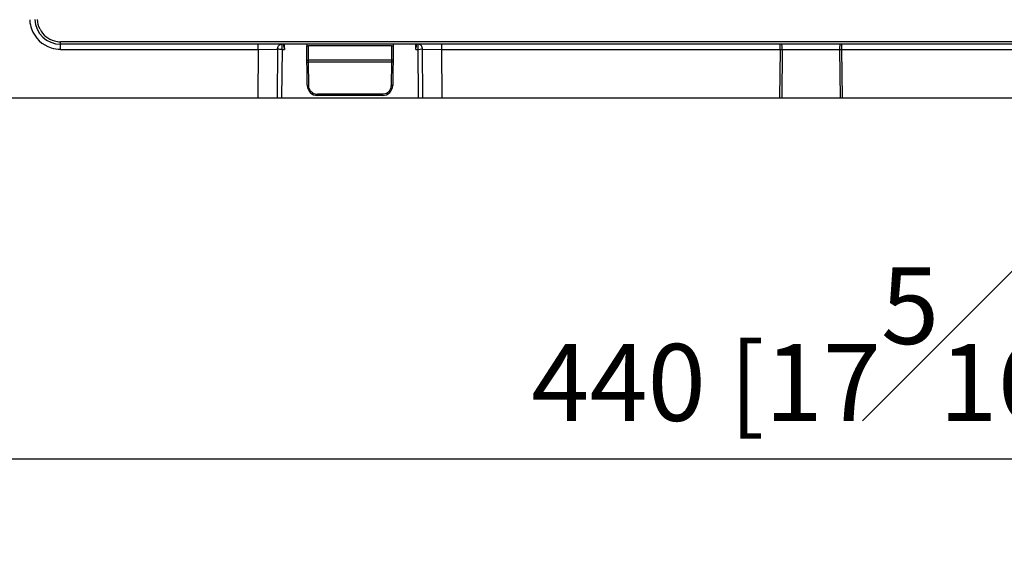
# Model space of a CAD drawing. Units: millimetres. Extents: x -3607 to 210, y -221 to 1541.
# Drawn here: x 24 to 44, y 166 to 177 of the extents above; entities that cross this region are included whole.
import ezdxf

# ---------------------------------------------------------------- set-up
doc = ezdxf.new("R2010")
doc.units = ezdxf.units.MM
doc.layers.add('DIM', color=6, linetype='Continuous')
doc.styles.add('勝泰-1.5', font='simplex.shx', dxfattribs={"height": 1.5, "bigfont": 'chineset.shx'})
doc.dimstyles.new('比例1／10', dxfattribs={"dimtxt": 1.5, "dimasz": 2, "dimexe": 1.25, "dimexo": 0.625, "dimgap": 0.5, "dimtad": 1, "dimdec": 0, "dimlfac": 10, "dimdsep": 46, "dimtxsty": '勝泰-1.5', "dimcen": 2.5, "dimadec": 0, "dimazin": 0, "dimtfac": 1, "dimtdec": 0, "dimtmove": 0, "dimatfit": 3, "dimfxl": 0, "dimfrac": 1, "dimarcsym": 0})

# ---------------------------------------------------------------- blocks, each defined once
blk = doc.blocks.new('*D137')
at = {"layer": 'Defpoints', "color": 0}
for p in [(24.448, 192.798), (13.805, 139.808), (33.223, 139.808)]:
    blk.add_point(p, dxfattribs=at)
at = {"layer": 'DIM', "color": 0, "lineweight": -2}
for p, q in [((23.823, 192.798), (12.555, 192.798)), ((13.805, 190.798), (13.805, 141.808)), ((32.598, 139.808), (12.555, 139.808))]:
    blk.add_line(p, q, dxfattribs=at)
at = {"layer": 'DIM', "color": 0}
for points in [[(14.138, 190.798), (13.472, 190.798), (13.805, 192.798)], [(13.472, 141.808), (14.138, 141.808), (13.805, 139.808)]]:
    blk.add_solid(points, dxfattribs=at)
at = {"layer": 'DIM', "color": 0, "insert": (11.555, 166.303), "char_height": 1.5, "attachment_point": 5, "rotation": 90, "style": '勝泰-1.5'}
blk.add_mtext('530 [20{\\H1.000000x;\\S7#8;}]', dxfattribs=at)
blk = doc.blocks.new('*D139')
at = {"layer": 'Defpoints', "color": 0}
for p in [(16.502, 174.681), (63.057, 174.681), (63.057, 161.601)]:
    blk.add_point(p, dxfattribs=at)
at = {"layer": 'DIM', "color": 0, "lineweight": -2}
for p, q in [((16.502, 174.056), (16.502, 160.351)), ((63.057, 174.056), (63.057, 160.351)), ((18.502, 161.601), (61.057, 161.601))]:
    blk.add_line(p, q, dxfattribs=at)
at = {"layer": 'DIM', "color": 0}
for points in [[(18.502, 161.934), (18.502, 161.268), (16.502, 161.601)], [(61.057, 161.268), (61.057, 161.934), (63.057, 161.601)]]:
    blk.add_solid(points, dxfattribs=at)
at = {"layer": 'DIM', "color": 0, "insert": (39.779, 163.851), "char_height": 1.5, "attachment_point": 5, "style": '勝泰-1.5'}
blk.add_mtext('466 [18{\\H1.000000x;\\S5#16;}]', dxfattribs=at)
blk = doc.blocks.new('*D140')
at = {"layer": 'Defpoints', "color": 0}
for p in [(61.757, 177.223), (17.759, 176.973), (17.759, 167.996)]:
    blk.add_point(p, dxfattribs=at)
at = {"layer": 'DIM', "color": 0, "lineweight": -2}
for p, q in [((61.757, 176.598), (61.757, 166.746)), ((17.759, 176.348), (17.759, 166.746)), ((59.757, 167.996), (19.759, 167.996))]:
    blk.add_line(p, q, dxfattribs=at)
at = {"layer": 'DIM', "color": 0}
for points in [[(19.759, 168.329), (19.759, 167.663), (17.759, 167.996)], [(59.757, 167.663), (59.757, 168.329), (61.757, 167.996)]]:
    blk.add_solid(points, dxfattribs=at)
at = {"layer": 'DIM', "color": 0, "insert": (39.758, 170.246), "char_height": 1.5, "attachment_point": 5, "style": '勝泰-1.5'}
blk.add_mtext('440 [17{\\H1.000000x;\\S5#16;}]', dxfattribs=at)

msp = doc.modelspace()

# ---------------------------------------------------------------- linework, layer by layer
at = {"color": 7, "linetype": 'Continuous'}
for p, q in [((25.104, 175.998), (25.104, 176.147)), ((54.41, 176.147), (25.104, 176.147)), ((54.41, 176.098), (25.104, 176.098)), ((28.964, 175.998), (28.964, 176.098)), ((29.429, 175.998), (29.429, 176.084)), ((29.457, 176.092), (29.457, 176.075)), ((29.915, 176.098), (29.916, 176.068)), ((31.598, 176.098), (31.598, 176.068)), ((32.056, 176.075), (32.057, 176.092)), ((32.085, 175.998), (32.085, 176.084)), ((32.549, 175.998), (32.549, 176.098)), ((39.152, 175.998), (39.152, 176.098)), ((40.361, 175.998), (40.361, 176.098)), ((25.104, 175.998), (28.964, 175.998)), ((28.964, 175.998), (28.956, 175.053)), ((28.964, 175.998), (29.342, 175.999)), ((29.342, 175.999), (29.333, 175.053)), ((29.429, 175.998), (29.421, 175.053)), ((29.429, 175.998), (29.475, 175.998)), ((29.922, 175.296), (29.916, 176.066)), ((29.948, 175.79), (29.946, 176.065)), ((31.568, 176.065), (29.946, 176.065)), ((31.568, 176.065), (31.565, 175.79)), ((31.598, 176.066), (31.591, 175.296)), ((32.038, 175.998), (32.085, 175.998)), ((32.085, 175.998), (32.129, 175.999)), ((32.093, 175.053), (32.085, 175.998)), ((32.18, 175.053), (32.172, 175.999)), ((32.172, 175.999), (32.549, 175.998)), ((32.558, 175.053), (32.549, 175.998)), ((32.549, 175.998), (39.152, 175.998)), ((39.152, 175.998), (39.14, 175.053)), ((39.152, 175.998), (39.195, 175.998)), ((39.195, 175.998), (39.184, 175.053)), ((39.195, 175.998), (40.318, 175.998)), ((40.318, 175.998), (40.361, 175.998)), ((40.33, 175.053), (40.318, 175.998)), ((40.361, 175.998), (46.964, 175.998)), ((40.373, 175.053), (40.361, 175.998)), ((29.918, 175.79), (29.948, 175.79)), ((31.565, 175.79), (29.948, 175.79)), ((29.948, 175.768), (29.948, 175.79)), ((29.948, 175.746), (29.948, 175.768)), ((29.952, 175.29), (29.948, 175.746)), ((31.565, 175.746), (29.948, 175.746)), ((31.565, 175.746), (31.561, 175.29)), ((31.595, 175.79), (31.565, 175.79)), ((31.565, 175.79), (31.565, 175.768)), ((31.565, 175.768), (31.565, 175.753)), ((31.565, 175.753), (31.565, 175.746)), ((30.122, 175.098), (30.122, 175.121)), ((31.391, 175.121), (30.122, 175.121)), ((31.391, 175.098), (31.391, 175.121)), ((22.657, 175.053), (56.857, 175.053)), ((31.391, 175.098), (30.122, 175.098))]:
    msp.add_line(p, q, dxfattribs=at)
for centre, radius, start, end in [((25.094, 176.598), 0.591, 181.9804, 183.5125), ((25.107, 176.599), 0.604, 183.5559, 199.6324), ((25.104, 176.598), 0.5, 182, 269.9807), ((25.104, 176.599), 0.6, 199.7, 252.4758), ((25.104, 176.597), 0.45, 207.2315, 254.6391), ((25.104, 176.598), 0.451, 254.6593, 269.9844), ((25.104, 176.601), 0.602, 252.5254, 269.9639), ((29.295, 159.02), 16.979, 89.5477, 89.8418), ((32.214, 160.769), 15.23, 90.1582, 90.3201), ((30.122, 175.298), 0.2, 180.5, 270), ((30.123, 175.292), 0.171, 216.9719, 235.0938), ((30.123, 175.292), 0.171, 235.2141, 253.0344), ((30.123, 175.292), 0.171, 253.1116, 269.9386), ((31.391, 175.298), 0.2, 270, 359.5), ((31.39, 175.292), 0.171, 305.067, 323.1544), ((31.39, 175.292), 0.171, 323.2667, 341.6054), ((31.39, 175.291), 0.171, 341.7122, 359.4287)]:
    msp.add_arc(centre, radius, start, end, dxfattribs=at)
for centre, major_axis, ratio, start_param, end_param in [((29.48, 177.615), (-0.038, 2.167), 0.023074, 2.345848, 2.412333), ((32.033, 177.615), (0.038, 2.167), 0.023074, 3.870852, 3.937337), ((29.946, 176.066), (0.03, 0), 0.017454, 3.141745, 4.712541), ((31.568, 176.066), (0.03, 0), 0.017454, 4.712237, 6.283033)]:
    msp.add_ellipse(centre, major_axis=major_axis, ratio=ratio, start_param=start_param, end_param=end_param, dxfattribs=at)
for points in [[(24.704, 176.391), (24.674, 176.45), (24.656, 176.516), (24.654, 176.582)], [(29.47, 176.028), (29.472, 176.018), (29.475, 176.008), (29.475, 175.998)], [(29.933, 175.747), (29.938, 175.746), (29.943, 175.746), (29.948, 175.746)], [(31.58, 175.747), (31.575, 175.746), (31.57, 175.746), (31.565, 175.746)], [(29.986, 175.189), (29.965, 175.217), (29.953, 175.254), (29.952, 175.29)], [(31.489, 175.152), (31.461, 175.132), (31.425, 175.121), (31.391, 175.121)]]:
    msp.add_open_spline(points, degree=3, dxfattribs=at)
for points, knots in [([(29.342, 175.999), (29.342, 176.023), (29.352, 176.069), (29.395, 176.098), (29.414, 176.098)], [0, 0, 0, 0, 143787.679534, 258972.023857, 258972.023857, 258972.023857, 258972.023857]), ([(32.172, 175.999), (32.172, 176.023), (32.161, 176.069), (32.119, 176.098), (32.099, 176.098)], [0, 0, 0, 0, 143879.550416, 259137.545323, 259137.545323, 259137.545323, 259137.545323]), ([(39.195, 175.998), (39.195, 176.011), (39.194, 176.034), (39.191, 176.066), (39.188, 176.085), (39.183, 176.098), (39.18, 176.098)], [0, 0, 0, 0, 171374.466438, 317679.865164, 417133.834497, 460226.378063, 460226.378063, 460226.378063, 460226.378063]), ([(40.318, 175.998), (40.318, 176.011), (40.319, 176.034), (40.322, 176.066), (40.326, 176.085), (40.33, 176.098), (40.334, 176.098)], [0, 0, 0, 0, 171419.335857, 317763.052864, 417242.725768, 460346.250516, 460346.250516, 460346.250516, 460346.250516]), ([(29.457, 176.075), (29.457, 176.071), (29.46, 176.055), (29.466, 176.04), (29.47, 176.028)], [0, 0, 0, 0, 54478.55942, 258978.366953, 258978.366953, 258978.366953, 258978.366953]), ([(32.038, 175.998), (32.039, 176.013), (32.046, 176.038), (32.056, 176.063), (32.056, 176.075)], [0, 0, 0, 0, 142559.958447, 259133.434297, 259133.434297, 259133.434297, 259133.434297]), ([(29.918, 175.753), (29.918, 175.751), (29.925, 175.748), (29.93, 175.747), (29.933, 175.747)], [0, 0, 0, 0, 81787.652147, 259020.333835, 259020.333835, 259020.333835, 259020.333835]), ([(31.595, 175.753), (31.595, 175.751), (31.588, 175.748), (31.584, 175.747), (31.58, 175.747)], [0, 0, 0, 0, 81818.94683, 259119.686475, 259119.686475, 259119.686475, 259119.686475]), ([(29.922, 175.296), (29.922, 175.295), (29.926, 175.293), (29.936, 175.29), (29.945, 175.29), (29.952, 175.29)], [0, 0, 0, 0, 37842.82391, 114049.332223, 351637.104788, 351637.104788, 351637.104788, 351637.104788]), ([(31.591, 175.296), (31.591, 175.295), (31.587, 175.293), (31.578, 175.29), (31.568, 175.29), (31.561, 175.29)], [0, 0, 0, 0, 37857.797931, 114094.00477, 351774.037971, 351774.037971, 351774.037971, 351774.037971])]:
    msp.add_open_spline(points, degree=3, knots=knots, dxfattribs=at)

# ---------------------------------------------------------------- dimensions: what is measured, and where the dimension line sits
at = {"layer": 'DIM'}
dim = msp.add_linear_dim(base=(13.805, 139.808), p1=(24.448, 192.798), p2=(33.223, 139.808), angle=90, dimstyle='比例1／10', dxfattribs=at)
dim.commit()
dim.dimension.update_dxf_attribs({"geometry": '*D137', "text_midpoint": (11.555, 166.303)})
for base, p1, p2, picture, middle in [((17.759, 167.996), (61.757, 177.223), (17.759, 176.973), '*D140', (39.758, 170.246)), ((63.057, 161.601), (16.502, 174.681), (63.057, 174.681), '*D139', (39.779, 163.851))]:
    dim = msp.add_linear_dim(base=base, p1=p1, p2=p2, dimstyle='比例1／10', dxfattribs=at)
    dim.commit()
    dim.dimension.update_dxf_attribs({"geometry": picture, "text_midpoint": middle})

doc.saveas('drawing.dxf')
